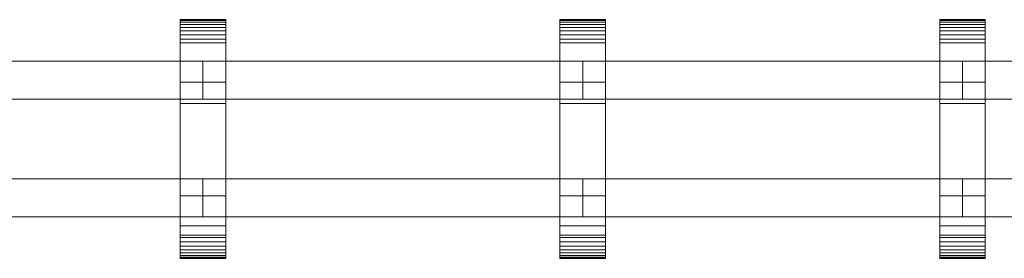
# Model space of a CAD drawing. Units: millimetres. Extents: x 0 to 8314, y -130 to 130.
# Drawn here: x 6314 to 6833, y -63 to 63 of the extents above; entities that cross this region are included whole.
import ezdxf

# ---------------------------------------------------------------- set-up
doc = ezdxf.new("R2010")
doc.units = ezdxf.units.MM
doc.header["$LTSCALE"] = 5.08
doc.layers.add('ﾚｲｵｽ4型009', color=7, linetype='Continuous')

# ---------------------------------------------------------------- blocks, each defined once
blk = doc.blocks.new('U___4型009_dxf')
at = {"color": 250, "linetype": 'Continuous', "lineweight": 15}
for points in [[(6398.55, -63, 1010), (6398.55, 63, 1010), (6422.55, 63, 1010), (6422.55, -63, 1010)], [(6398.55, 63, 1010), (6398.55, 63, 1022.877), (6422.55, 63, 1022.877), (6422.55, 63, 1010)], [(6398.55, 63, 1022.877), (6398.55, 63, 1024.102), (6422.55, 63, 1024.102), (6422.55, 63, 1022.877)], [(6398.55, 63, 1024.102), (6398.55, 62.575, 1026.515), (6422.55, 62.575, 1026.515), (6422.55, 63, 1024.102)], [(6398.55, -62.927, 1024.762), (6398.55, 62.575, 1026.515), (6398.55, 63, 1024.102)], [(6398.55, -63, 1022.877), (6398.55, -62.927, 1024.762), (6398.55, 63, 1024.102)], [(6398.55, -63, 1010), (6398.55, -63, 1022.877), (6398.55, 63, 1010)], [(6398.55, 63, 1010), (6398.55, -63, 1022.877), (6398.55, 63, 1024.102)], [(6398.55, -63, 130), (6422.55, -63, 130), (6422.55, 63, 130), (6398.55, 63, 130)], [(6398.55, 63, 130), (6422.55, 63, 130), (6422.55, 63, 117.123), (6398.55, 63, 117.123)], [(6398.55, 63, 117.123), (6422.55, 63, 117.123), (6422.55, 63, 115.898), (6398.55, 63, 115.898)], [(6398.55, 63, 115.898), (6422.55, 63, 115.898), (6422.55, 62.575, 113.485), (6398.55, 62.575, 113.485)], [(6398.55, -63, 117.123), (6398.55, -63, 130), (6398.55, 63, 130)], [(6398.55, -63, 117.123), (6398.55, 63, 130), (6398.55, 63, 115.898)], [(6398.55, -62.927, 115.238), (6398.55, -63, 117.123), (6398.55, 63, 115.898)], [(6398.55, -62.927, 115.238), (6398.55, 63, 115.898), (6398.55, 62.575, 113.485)], [(6422.55, 30, 130), (6398.55, 30, 130), (6398.55, 63, 130), (6422.55, 63, 130)], [(6398.55, 30, 1010), (6422.55, 30, 1010), (6422.55, 63, 1010), (6398.55, 63, 1010)], [(6422.55, 63, 130), (6398.55, 63, 130), (6398.55, 63, 1010), (6422.55, 63, 1010)], [(6398.55, 63, 130), (6398.55, 30, 130), (6398.55, 30, 1010), (6398.55, 63, 1010)], [(6398.55, 62.575, 1026.515), (6398.55, 61.737, 1028.817), (6422.55, 61.737, 1028.817), (6422.55, 62.575, 1026.515)], [(6398.55, -62.388, 1027.152), (6398.55, 61.737, 1028.817), (6398.55, 62.575, 1026.515)], [(6398.55, -62.927, 1024.762), (6398.55, -62.388, 1027.152), (6398.55, 62.575, 1026.515)], [(6398.55, 62.575, 113.485), (6422.55, 62.575, 113.485), (6422.55, 61.737, 111.183), (6398.55, 61.737, 111.183)], [(6398.55, -62.388, 112.848), (6398.55, -62.927, 115.238), (6398.55, 62.575, 113.485)], [(6398.55, -62.388, 112.848), (6398.55, 62.575, 113.485), (6398.55, 61.737, 111.183)], [(6422.55, 63, 1024.102), (6422.55, 62.575, 1026.515), (6422.55, -62.927, 1024.762)], [(6422.55, 63, 1024.102), (6422.55, -62.927, 1024.762), (6422.55, -63, 1022.877)], [(6422.55, 63, 1010), (6422.55, 63, 1024.102), (6422.55, -63, 1022.877)], [(6422.55, 63, 1010), (6422.55, -63, 1022.877), (6422.55, -63, 1010)], [(6422.55, 63, 130), (6422.55, -63, 130), (6422.55, -63, 117.123)], [(6422.55, 63, 115.898), (6422.55, 63, 130), (6422.55, -63, 117.123)], [(6422.55, 63, 115.898), (6422.55, -63, 117.123), (6422.55, -62.927, 115.238)], [(6422.55, 62.575, 113.485), (6422.55, 63, 115.898), (6422.55, -62.927, 115.238)], [(6422.55, 30, 130), (6422.55, 63, 130), (6422.55, 63, 1010), (6422.55, 30, 1010)], [(6422.55, 62.575, 1026.515), (6422.55, 61.737, 1028.817), (6422.55, -62.388, 1027.152)], [(6422.55, 62.575, 1026.515), (6422.55, -62.388, 1027.152), (6422.55, -62.927, 1024.762)], [(6422.55, 62.575, 113.485), (6422.55, -62.927, 115.238), (6422.55, -62.388, 112.848)], [(6422.55, 61.737, 111.183), (6422.55, 62.575, 113.485), (6422.55, -62.388, 112.848)], [(6598.6, -63, 1010), (6598.6, 63, 1010), (6622.6, 63, 1010), (6622.6, -63, 1010)], [(6598.6, 63, 1010), (6598.6, 63, 1022.877), (6622.6, 63, 1022.877), (6622.6, 63, 1010)], [(6598.6, 63, 1022.877), (6598.6, 63, 1024.102), (6622.6, 63, 1024.102), (6622.6, 63, 1022.877)], [(6598.6, 63, 1024.102), (6598.6, 62.575, 1026.515), (6622.6, 62.575, 1026.515), (6622.6, 63, 1024.102)], [(6598.6, -62.927, 1024.762), (6598.6, 62.575, 1026.515), (6598.6, 63, 1024.102)], [(6598.6, -63, 1022.877), (6598.6, -62.927, 1024.762), (6598.6, 63, 1024.102)], [(6598.6, -63, 1010), (6598.6, -63, 1022.877), (6598.6, 63, 1010)], [(6598.6, 63, 1010), (6598.6, -63, 1022.877), (6598.6, 63, 1024.102)], [(6598.6, -63, 130), (6622.6, -63, 130), (6622.6, 63, 130), (6598.6, 63, 130)], [(6598.6, 63, 130), (6622.6, 63, 130), (6622.6, 63, 117.123), (6598.6, 63, 117.123)], [(6598.6, 63, 117.123), (6622.6, 63, 117.123), (6622.6, 63, 115.898), (6598.6, 63, 115.898)], [(6598.6, 63, 115.898), (6622.6, 63, 115.898), (6622.6, 62.575, 113.485), (6598.6, 62.575, 113.485)], [(6598.6, -63, 117.123), (6598.6, -63, 130), (6598.6, 63, 130)], [(6598.6, -63, 117.123), (6598.6, 63, 130), (6598.6, 63, 115.898)], [(6598.6, -62.927, 115.238), (6598.6, -63, 117.123), (6598.6, 63, 115.898)], [(6598.6, -62.927, 115.238), (6598.6, 63, 115.898), (6598.6, 62.575, 113.485)], [(6622.6, 30, 130), (6598.6, 30, 130), (6598.6, 63, 130), (6622.6, 63, 130)], [(6598.6, 30, 1010), (6622.6, 30, 1010), (6622.6, 63, 1010), (6598.6, 63, 1010)], [(6622.6, 63, 130), (6598.6, 63, 130), (6598.6, 63, 1010), (6622.6, 63, 1010)], [(6598.6, 63, 130), (6598.6, 30, 130), (6598.6, 30, 1010), (6598.6, 63, 1010)], [(6598.6, 62.575, 1026.515), (6598.6, 61.737, 1028.817), (6622.6, 61.737, 1028.817), (6622.6, 62.575, 1026.515)], [(6598.6, -62.388, 1027.152), (6598.6, 61.737, 1028.817), (6598.6, 62.575, 1026.515)], [(6598.6, -62.927, 1024.762), (6598.6, -62.388, 1027.152), (6598.6, 62.575, 1026.515)], [(6598.6, 62.575, 113.485), (6622.6, 62.575, 113.485), (6622.6, 61.737, 111.183), (6598.6, 61.737, 111.183)], [(6598.6, -62.388, 112.848), (6598.6, -62.927, 115.238), (6598.6, 62.575, 113.485)], [(6598.6, -62.388, 112.848), (6598.6, 62.575, 113.485), (6598.6, 61.737, 111.183)], [(6622.6, 63, 1024.102), (6622.6, 62.575, 1026.515), (6622.6, -62.927, 1024.762)], [(6622.6, 63, 1024.102), (6622.6, -62.927, 1024.762), (6622.6, -63, 1022.877)], [(6622.6, 63, 1010), (6622.6, 63, 1024.102), (6622.6, -63, 1022.877)], [(6622.6, 63, 1010), (6622.6, -63, 1022.877), (6622.6, -63, 1010)], [(6622.6, 63, 130), (6622.6, -63, 130), (6622.6, -63, 117.123)], [(6622.6, 63, 115.898), (6622.6, 63, 130), (6622.6, -63, 117.123)], [(6622.6, 63, 115.898), (6622.6, -63, 117.123), (6622.6, -62.927, 115.238)], [(6622.6, 62.575, 113.485), (6622.6, 63, 115.898), (6622.6, -62.927, 115.238)], [(6622.6, 30, 130), (6622.6, 63, 130), (6622.6, 63, 1010), (6622.6, 30, 1010)], [(6622.6, 62.575, 1026.515), (6622.6, 61.737, 1028.817), (6622.6, -62.388, 1027.152)], [(6622.6, 62.575, 1026.515), (6622.6, -62.388, 1027.152), (6622.6, -62.927, 1024.762)], [(6622.6, 62.575, 113.485), (6622.6, -62.927, 115.238), (6622.6, -62.388, 112.848)], [(6622.6, 61.737, 111.183), (6622.6, 62.575, 113.485), (6622.6, -62.388, 112.848)], [(6798.65, -63, 1010), (6798.65, 63, 1010), (6822.65, 63, 1010), (6822.65, -63, 1010)], [(6798.65, 63, 1010), (6798.65, 63, 1022.877), (6822.65, 63, 1022.877), (6822.65, 63, 1010)], [(6798.65, 63, 1022.877), (6798.65, 63, 1024.102), (6822.65, 63, 1024.102), (6822.65, 63, 1022.877)], [(6798.65, 63, 1024.102), (6798.65, 62.575, 1026.515), (6822.65, 62.575, 1026.515), (6822.65, 63, 1024.102)], [(6798.65, -62.927, 1024.762), (6798.65, 62.575, 1026.515), (6798.65, 63, 1024.102)], [(6798.65, -63, 1022.877), (6798.65, -62.927, 1024.762), (6798.65, 63, 1024.102)], [(6798.65, -63, 1010), (6798.65, -63, 1022.877), (6798.65, 63, 1010)], [(6798.65, 63, 1010), (6798.65, -63, 1022.877), (6798.65, 63, 1024.102)], [(6798.65, -63, 130), (6822.65, -63, 130), (6822.65, 63, 130), (6798.65, 63, 130)], [(6798.65, 63, 130), (6822.65, 63, 130), (6822.65, 63, 117.123), (6798.65, 63, 117.123)], [(6798.65, 63, 117.123), (6822.65, 63, 117.123), (6822.65, 63, 115.898), (6798.65, 63, 115.898)], [(6798.65, 63, 115.898), (6822.65, 63, 115.898), (6822.65, 62.575, 113.485), (6798.65, 62.575, 113.485)], [(6798.65, -63, 117.123), (6798.65, -63, 130), (6798.65, 63, 130)], [(6798.65, -63, 117.123), (6798.65, 63, 130), (6798.65, 63, 115.898)], [(6798.65, -62.927, 115.238), (6798.65, -63, 117.123), (6798.65, 63, 115.898)], [(6798.65, -62.927, 115.238), (6798.65, 63, 115.898), (6798.65, 62.575, 113.485)], [(6822.65, 30, 130), (6798.65, 30, 130), (6798.65, 63, 130), (6822.65, 63, 130)], [(6798.65, 30, 1010), (6822.65, 30, 1010), (6822.65, 63, 1010), (6798.65, 63, 1010)], [(6822.65, 63, 130), (6798.65, 63, 130), (6798.65, 63, 1010), (6822.65, 63, 1010)], [(6798.65, 63, 130), (6798.65, 30, 130), (6798.65, 30, 1010), (6798.65, 63, 1010)], [(6798.65, 62.575, 1026.515), (6798.65, 61.737, 1028.817), (6822.65, 61.737, 1028.817), (6822.65, 62.575, 1026.515)], [(6798.65, -62.388, 1027.152), (6798.65, 61.737, 1028.817), (6798.65, 62.575, 1026.515)], [(6798.65, -62.927, 1024.762), (6798.65, -62.388, 1027.152), (6798.65, 62.575, 1026.515)], [(6798.65, 62.575, 113.485), (6822.65, 62.575, 113.485), (6822.65, 61.737, 111.183), (6798.65, 61.737, 111.183)], [(6798.65, -62.388, 112.848), (6798.65, -62.927, 115.238), (6798.65, 62.575, 113.485)], [(6798.65, -62.388, 112.848), (6798.65, 62.575, 113.485), (6798.65, 61.737, 111.183)], [(6822.65, 63, 1024.102), (6822.65, 62.575, 1026.515), (6822.65, -62.927, 1024.762)], [(6822.65, 63, 1024.102), (6822.65, -62.927, 1024.762), (6822.65, -63, 1022.877)], [(6822.65, 63, 1010), (6822.65, 63, 1024.102), (6822.65, -63, 1022.877)], [(6822.65, 63, 1010), (6822.65, -63, 1022.877), (6822.65, -63, 1010)], [(6822.65, 63, 130), (6822.65, -63, 130), (6822.65, -63, 117.123)], [(6822.65, 63, 115.898), (6822.65, 63, 130), (6822.65, -63, 117.123)], [(6822.65, 63, 115.898), (6822.65, -63, 117.123), (6822.65, -62.927, 115.238)], [(6822.65, 62.575, 113.485), (6822.65, 63, 115.898), (6822.65, -62.927, 115.238)], [(6822.65, 30, 130), (6822.65, 63, 130), (6822.65, 63, 1010), (6822.65, 30, 1010)], [(6822.65, 62.575, 1026.515), (6822.65, 61.737, 1028.817), (6822.65, -62.388, 1027.152)], [(6822.65, 62.575, 1026.515), (6822.65, -62.388, 1027.152), (6822.65, -62.927, 1024.762)], [(6822.65, 62.575, 113.485), (6822.65, -62.927, 115.238), (6822.65, -62.388, 112.848)], [(6822.65, 61.737, 111.183), (6822.65, 62.575, 113.485), (6822.65, -62.388, 112.848)], [(6398.55, 61.737, 1028.817), (6398.55, 60.512, 1030.938), (6422.55, 60.512, 1030.938), (6422.55, 61.737, 1028.817)], [(6398.55, -61.442, 1029.411), (6398.55, 60.512, 1030.938), (6398.55, 61.737, 1028.817)], [(6398.55, -62.388, 1027.152), (6398.55, -61.442, 1029.411), (6398.55, 61.737, 1028.817)], [(6398.55, 61.737, 111.183), (6422.55, 61.737, 111.183), (6422.55, 60.512, 109.062), (6398.55, 60.512, 109.062)], [(6398.55, -61.442, 110.589), (6398.55, -62.388, 112.848), (6398.55, 61.737, 111.183)], [(6398.55, -61.442, 110.589), (6398.55, 61.737, 111.183), (6398.55, 60.512, 109.062)], [(6398.55, 60.512, 1030.938), (6398.55, 58.937, 1032.815), (6422.55, 58.937, 1032.815), (6422.55, 60.512, 1030.938)], [(6398.55, -60.118, 1031.473), (6398.55, 58.937, 1032.815), (6398.55, 60.512, 1030.938)], [(6398.55, -61.442, 1029.411), (6398.55, -60.118, 1031.473), (6398.55, 60.512, 1030.938)], [(6398.55, 60.512, 109.062), (6422.55, 60.512, 109.062), (6422.55, 58.937, 107.185), (6398.55, 58.937, 107.185)], [(6398.55, -60.118, 108.527), (6398.55, -61.442, 110.589), (6398.55, 60.512, 109.062)], [(6398.55, -60.118, 108.527), (6398.55, 60.512, 109.062), (6398.55, 58.937, 107.185)], [(6398.55, 58.937, 1032.815), (6398.55, 57.061, 1034.389), (6422.55, 57.061, 1034.389), (6422.55, 58.937, 1032.815)], [(6398.55, -58.457, 1033.273), (6398.55, 57.061, 1034.389), (6398.55, 58.937, 1032.815)], [(6398.55, -60.118, 1031.473), (6398.55, -58.457, 1033.273), (6398.55, 58.937, 1032.815)], [(6398.55, 58.937, 107.185), (6422.55, 58.937, 107.185), (6422.55, 57.061, 105.611), (6398.55, 57.061, 105.611)], [(6398.55, -58.457, 106.727), (6398.55, -60.118, 108.527), (6398.55, 58.937, 107.185)], [(6398.55, -58.457, 106.727), (6398.55, 58.937, 107.185), (6398.55, 57.061, 105.611)], [(6398.55, 57.061, 1034.389), (6398.55, 54.939, 1035.614), (6422.55, 54.939, 1035.614), (6422.55, 57.061, 1034.389)], [(6398.55, -56.508, 1034.757), (6398.55, 54.939, 1035.614), (6398.55, 57.061, 1034.389)], [(6398.55, -58.457, 1033.273), (6398.55, -56.508, 1034.757), (6398.55, 57.061, 1034.389)], [(6398.55, 57.061, 105.611), (6422.55, 57.061, 105.611), (6422.55, 54.939, 104.386), (6398.55, 54.939, 104.386)], [(6398.55, -56.508, 105.243), (6398.55, -58.457, 106.727), (6398.55, 57.061, 105.611)], [(6398.55, -56.508, 105.243), (6398.55, 57.061, 105.611), (6398.55, 54.939, 104.386)], [(6422.55, 61.737, 1028.817), (6422.55, 60.512, 1030.938), (6422.55, -61.442, 1029.411)], [(6422.55, 61.737, 1028.817), (6422.55, -61.442, 1029.411), (6422.55, -62.388, 1027.152)], [(6422.55, 61.737, 111.183), (6422.55, -62.388, 112.848), (6422.55, -61.442, 110.589)], [(6422.55, 60.512, 109.062), (6422.55, 61.737, 111.183), (6422.55, -61.442, 110.589)], [(6422.55, 60.512, 1030.938), (6422.55, 58.937, 1032.815), (6422.55, -60.118, 1031.473)], [(6422.55, 60.512, 1030.938), (6422.55, -60.118, 1031.473), (6422.55, -61.442, 1029.411)], [(6422.55, 60.512, 109.062), (6422.55, -61.442, 110.589), (6422.55, -60.118, 108.527)], [(6422.55, 58.937, 107.185), (6422.55, 60.512, 109.062), (6422.55, -60.118, 108.527)], [(6422.55, 58.937, 1032.815), (6422.55, 57.061, 1034.389), (6422.55, -58.457, 1033.273)], [(6422.55, 58.937, 1032.815), (6422.55, -58.457, 1033.273), (6422.55, -60.118, 1031.473)], [(6422.55, 58.937, 107.185), (6422.55, -60.118, 108.527), (6422.55, -58.457, 106.727)], [(6422.55, 57.061, 105.611), (6422.55, 58.937, 107.185), (6422.55, -58.457, 106.727)], [(6422.55, 57.061, 1034.389), (6422.55, 54.939, 1035.614), (6422.55, -56.508, 1034.757)], [(6422.55, 57.061, 1034.389), (6422.55, -56.508, 1034.757), (6422.55, -58.457, 1033.273)], [(6422.55, 57.061, 105.611), (6422.55, -58.457, 106.727), (6422.55, -56.508, 105.243)], [(6422.55, 54.939, 104.386), (6422.55, 57.061, 105.611), (6422.55, -56.508, 105.243)], [(6598.6, 61.737, 1028.817), (6598.6, 60.512, 1030.938), (6622.6, 60.512, 1030.938), (6622.6, 61.737, 1028.817)], [(6598.6, -61.442, 1029.411), (6598.6, 60.512, 1030.938), (6598.6, 61.737, 1028.817)], [(6598.6, -62.388, 1027.152), (6598.6, -61.442, 1029.411), (6598.6, 61.737, 1028.817)], [(6598.6, 61.737, 111.183), (6622.6, 61.737, 111.183), (6622.6, 60.512, 109.062), (6598.6, 60.512, 109.062)], [(6598.6, -61.442, 110.589), (6598.6, -62.388, 112.848), (6598.6, 61.737, 111.183)], [(6598.6, -61.442, 110.589), (6598.6, 61.737, 111.183), (6598.6, 60.512, 109.062)], [(6598.6, 60.512, 1030.938), (6598.6, 58.937, 1032.815), (6622.6, 58.937, 1032.815), (6622.6, 60.512, 1030.938)], [(6598.6, -60.118, 1031.473), (6598.6, 58.937, 1032.815), (6598.6, 60.512, 1030.938)], [(6598.6, -61.442, 1029.411), (6598.6, -60.118, 1031.473), (6598.6, 60.512, 1030.938)], [(6598.6, 60.512, 109.062), (6622.6, 60.512, 109.062), (6622.6, 58.937, 107.185), (6598.6, 58.937, 107.185)], [(6598.6, -60.118, 108.527), (6598.6, -61.442, 110.589), (6598.6, 60.512, 109.062)], [(6598.6, -60.118, 108.527), (6598.6, 60.512, 109.062), (6598.6, 58.937, 107.185)], [(6598.6, 58.937, 1032.815), (6598.6, 57.061, 1034.389), (6622.6, 57.061, 1034.389), (6622.6, 58.937, 1032.815)], [(6598.6, -58.457, 1033.273), (6598.6, 57.061, 1034.389), (6598.6, 58.937, 1032.815)], [(6598.6, -60.118, 1031.473), (6598.6, -58.457, 1033.273), (6598.6, 58.937, 1032.815)], [(6598.6, 58.937, 107.185), (6622.6, 58.937, 107.185), (6622.6, 57.061, 105.611), (6598.6, 57.061, 105.611)], [(6598.6, -58.457, 106.727), (6598.6, -60.118, 108.527), (6598.6, 58.937, 107.185)], [(6598.6, -58.457, 106.727), (6598.6, 58.937, 107.185), (6598.6, 57.061, 105.611)], [(6598.6, 57.061, 1034.389), (6598.6, 54.939, 1035.614), (6622.6, 54.939, 1035.614), (6622.6, 57.061, 1034.389)], [(6598.6, -56.508, 1034.757), (6598.6, 54.939, 1035.614), (6598.6, 57.061, 1034.389)], [(6598.6, -58.457, 1033.273), (6598.6, -56.508, 1034.757), (6598.6, 57.061, 1034.389)], [(6598.6, 57.061, 105.611), (6622.6, 57.061, 105.611), (6622.6, 54.939, 104.386), (6598.6, 54.939, 104.386)], [(6598.6, -56.508, 105.243), (6598.6, -58.457, 106.727), (6598.6, 57.061, 105.611)], [(6598.6, -56.508, 105.243), (6598.6, 57.061, 105.611), (6598.6, 54.939, 104.386)], [(6622.6, 61.737, 1028.817), (6622.6, 60.512, 1030.938), (6622.6, -61.442, 1029.411)], [(6622.6, 61.737, 1028.817), (6622.6, -61.442, 1029.411), (6622.6, -62.388, 1027.152)], [(6622.6, 61.737, 111.183), (6622.6, -62.388, 112.848), (6622.6, -61.442, 110.589)], [(6622.6, 60.512, 109.062), (6622.6, 61.737, 111.183), (6622.6, -61.442, 110.589)], [(6622.6, 60.512, 1030.938), (6622.6, 58.937, 1032.815), (6622.6, -60.118, 1031.473)], [(6622.6, 60.512, 1030.938), (6622.6, -60.118, 1031.473), (6622.6, -61.442, 1029.411)], [(6622.6, 60.512, 109.062), (6622.6, -61.442, 110.589), (6622.6, -60.118, 108.527)], [(6622.6, 58.937, 107.185), (6622.6, 60.512, 109.062), (6622.6, -60.118, 108.527)], [(6622.6, 58.937, 1032.815), (6622.6, 57.061, 1034.389), (6622.6, -58.457, 1033.273)], [(6622.6, 58.937, 1032.815), (6622.6, -58.457, 1033.273), (6622.6, -60.118, 1031.473)], [(6622.6, 58.937, 107.185), (6622.6, -60.118, 108.527), (6622.6, -58.457, 106.727)], [(6622.6, 57.061, 105.611), (6622.6, 58.937, 107.185), (6622.6, -58.457, 106.727)], [(6622.6, 57.061, 1034.389), (6622.6, 54.939, 1035.614), (6622.6, -56.508, 1034.757)], [(6622.6, 57.061, 1034.389), (6622.6, -56.508, 1034.757), (6622.6, -58.457, 1033.273)], [(6622.6, 57.061, 105.611), (6622.6, -58.457, 106.727), (6622.6, -56.508, 105.243)], [(6622.6, 54.939, 104.386), (6622.6, 57.061, 105.611), (6622.6, -56.508, 105.243)], [(6798.65, 61.737, 1028.817), (6798.65, 60.512, 1030.938), (6822.65, 60.512, 1030.938), (6822.65, 61.737, 1028.817)], [(6798.65, -61.442, 1029.411), (6798.65, 60.512, 1030.938), (6798.65, 61.737, 1028.817)], [(6798.65, -62.388, 1027.152), (6798.65, -61.442, 1029.411), (6798.65, 61.737, 1028.817)], [(6798.65, 61.737, 111.183), (6822.65, 61.737, 111.183), (6822.65, 60.512, 109.062), (6798.65, 60.512, 109.062)], [(6798.65, -61.442, 110.589), (6798.65, -62.388, 112.848), (6798.65, 61.737, 111.183)], [(6798.65, -61.442, 110.589), (6798.65, 61.737, 111.183), (6798.65, 60.512, 109.062)], [(6798.65, 60.512, 1030.938), (6798.65, 58.937, 1032.815), (6822.65, 58.937, 1032.815), (6822.65, 60.512, 1030.938)], [(6798.65, -60.118, 1031.473), (6798.65, 58.937, 1032.815), (6798.65, 60.512, 1030.938)], [(6798.65, -61.442, 1029.411), (6798.65, -60.118, 1031.473), (6798.65, 60.512, 1030.938)], [(6798.65, 60.512, 109.062), (6822.65, 60.512, 109.062), (6822.65, 58.937, 107.185), (6798.65, 58.937, 107.185)], [(6798.65, -60.118, 108.527), (6798.65, -61.442, 110.589), (6798.65, 60.512, 109.062)], [(6798.65, -60.118, 108.527), (6798.65, 60.512, 109.062), (6798.65, 58.937, 107.185)], [(6798.65, 58.937, 1032.815), (6798.65, 57.061, 1034.389), (6822.65, 57.061, 1034.389), (6822.65, 58.937, 1032.815)], [(6798.65, -58.457, 1033.273), (6798.65, 57.061, 1034.389), (6798.65, 58.937, 1032.815)], [(6798.65, -60.118, 1031.473), (6798.65, -58.457, 1033.273), (6798.65, 58.937, 1032.815)], [(6798.65, 58.937, 107.185), (6822.65, 58.937, 107.185), (6822.65, 57.061, 105.611), (6798.65, 57.061, 105.611)], [(6798.65, -58.457, 106.727), (6798.65, -60.118, 108.527), (6798.65, 58.937, 107.185)], [(6798.65, -58.457, 106.727), (6798.65, 58.937, 107.185), (6798.65, 57.061, 105.611)], [(6798.65, 57.061, 1034.389), (6798.65, 54.939, 1035.614), (6822.65, 54.939, 1035.614), (6822.65, 57.061, 1034.389)], [(6798.65, -56.508, 1034.757), (6798.65, 54.939, 1035.614), (6798.65, 57.061, 1034.389)], [(6798.65, -58.457, 1033.273), (6798.65, -56.508, 1034.757), (6798.65, 57.061, 1034.389)], [(6798.65, 57.061, 105.611), (6822.65, 57.061, 105.611), (6822.65, 54.939, 104.386), (6798.65, 54.939, 104.386)], [(6798.65, -56.508, 105.243), (6798.65, -58.457, 106.727), (6798.65, 57.061, 105.611)], [(6798.65, -56.508, 105.243), (6798.65, 57.061, 105.611), (6798.65, 54.939, 104.386)], [(6822.65, 61.737, 1028.817), (6822.65, 60.512, 1030.938), (6822.65, -61.442, 1029.411)], [(6822.65, 61.737, 1028.817), (6822.65, -61.442, 1029.411), (6822.65, -62.388, 1027.152)], [(6822.65, 61.737, 111.183), (6822.65, -62.388, 112.848), (6822.65, -61.442, 110.589)], [(6822.65, 60.512, 109.062), (6822.65, 61.737, 111.183), (6822.65, -61.442, 110.589)], [(6822.65, 60.512, 1030.938), (6822.65, 58.937, 1032.815), (6822.65, -60.118, 1031.473)], [(6822.65, 60.512, 1030.938), (6822.65, -60.118, 1031.473), (6822.65, -61.442, 1029.411)], [(6822.65, 60.512, 109.062), (6822.65, -61.442, 110.589), (6822.65, -60.118, 108.527)], [(6822.65, 58.937, 107.185), (6822.65, 60.512, 109.062), (6822.65, -60.118, 108.527)], [(6822.65, 58.937, 1032.815), (6822.65, 57.061, 1034.389), (6822.65, -58.457, 1033.273)], [(6822.65, 58.937, 1032.815), (6822.65, -58.457, 1033.273), (6822.65, -60.118, 1031.473)], [(6822.65, 58.937, 107.185), (6822.65, -60.118, 108.527), (6822.65, -58.457, 106.727)], [(6822.65, 57.061, 105.611), (6822.65, 58.937, 107.185), (6822.65, -58.457, 106.727)], [(6822.65, 57.061, 1034.389), (6822.65, 54.939, 1035.614), (6822.65, -56.508, 1034.757)], [(6822.65, 57.061, 1034.389), (6822.65, -56.508, 1034.757), (6822.65, -58.457, 1033.273)], [(6822.65, 57.061, 105.611), (6822.65, -58.457, 106.727), (6822.65, -56.508, 105.243)], [(6822.65, 54.939, 104.386), (6822.65, 57.061, 105.611), (6822.65, -56.508, 105.243)], [(6398.55, 54.939, 1035.614), (6398.55, 52.637, 1036.452), (6422.55, 52.637, 1036.452), (6422.55, 54.939, 1035.614)], [(6398.55, -54.331, 1035.88), (6398.55, 52.637, 1036.452), (6398.55, 54.939, 1035.614)], [(6398.55, -56.508, 1034.757), (6398.55, -54.331, 1035.88), (6398.55, 54.939, 1035.614)], [(6398.55, 54.939, 104.386), (6422.55, 54.939, 104.386), (6422.55, 52.637, 103.548), (6398.55, 52.637, 103.548)], [(6398.55, -54.331, 104.12), (6398.55, -56.508, 105.243), (6398.55, 54.939, 104.386)], [(6398.55, -54.331, 104.12), (6398.55, 54.939, 104.386), (6398.55, 52.637, 103.548)], [(6398.55, 52.637, 1036.452), (6398.55, 50.777, 1036.764), (6422.55, 50.777, 1036.764), (6422.55, 52.637, 1036.452)], [(6398.55, -51.992, 1036.609), (6398.55, 50.777, 1036.764), (6398.55, 52.637, 1036.452)], [(6398.55, -54.331, 1035.88), (6398.55, -51.992, 1036.609), (6398.55, 52.637, 1036.452)], [(6398.55, 52.637, 103.548), (6422.55, 52.637, 103.548), (6422.55, 50.777, 103.236), (6398.55, 50.777, 103.236)], [(6398.55, -51.992, 103.391), (6398.55, -54.331, 104.12), (6398.55, 52.637, 103.548)], [(6398.55, -50.777, 103.236), (6398.55, -51.992, 103.391), (6398.55, 52.637, 103.548)], [(6398.55, -50.777, 103.236), (6398.55, 52.637, 103.548), (6398.55, 50.777, 103.236)], [(6422.55, 54.939, 1035.614), (6422.55, 52.637, 1036.452), (6422.55, -54.331, 1035.88)], [(6422.55, 54.939, 1035.614), (6422.55, -54.331, 1035.88), (6422.55, -56.508, 1034.757)], [(6422.55, 54.939, 104.386), (6422.55, -56.508, 105.243), (6422.55, -54.331, 104.12)], [(6422.55, 52.637, 103.548), (6422.55, 54.939, 104.386), (6422.55, -54.331, 104.12)], [(6422.55, 52.637, 1036.452), (6422.55, 50.777, 1036.764), (6422.55, -51.992, 1036.609)], [(6422.55, 52.637, 1036.452), (6422.55, -51.992, 1036.609), (6422.55, -54.331, 1035.88)], [(6422.55, 52.637, 103.548), (6422.55, -54.331, 104.12), (6422.55, -51.992, 103.391)], [(6422.55, 50.777, 103.236), (6422.55, 52.637, 103.548), (6422.55, -51.992, 103.391)], [(6598.6, 54.939, 1035.614), (6598.6, 52.637, 1036.452), (6622.6, 52.637, 1036.452), (6622.6, 54.939, 1035.614)], [(6598.6, -54.331, 1035.88), (6598.6, 52.637, 1036.452), (6598.6, 54.939, 1035.614)], [(6598.6, -56.508, 1034.757), (6598.6, -54.331, 1035.88), (6598.6, 54.939, 1035.614)], [(6598.6, 54.939, 104.386), (6622.6, 54.939, 104.386), (6622.6, 52.637, 103.548), (6598.6, 52.637, 103.548)], [(6598.6, -54.331, 104.12), (6598.6, -56.508, 105.243), (6598.6, 54.939, 104.386)], [(6598.6, -54.331, 104.12), (6598.6, 54.939, 104.386), (6598.6, 52.637, 103.548)], [(6598.6, 52.637, 1036.452), (6598.6, 50.777, 1036.764), (6622.6, 50.777, 1036.764), (6622.6, 52.637, 1036.452)], [(6598.6, -51.992, 1036.609), (6598.6, 50.777, 1036.764), (6598.6, 52.637, 1036.452)], [(6598.6, -54.331, 1035.88), (6598.6, -51.992, 1036.609), (6598.6, 52.637, 1036.452)], [(6598.6, 52.637, 103.548), (6622.6, 52.637, 103.548), (6622.6, 50.777, 103.236), (6598.6, 50.777, 103.236)], [(6598.6, -51.992, 103.391), (6598.6, -54.331, 104.12), (6598.6, 52.637, 103.548)], [(6598.6, -50.777, 103.236), (6598.6, -51.992, 103.391), (6598.6, 52.637, 103.548)], [(6598.6, -50.777, 103.236), (6598.6, 52.637, 103.548), (6598.6, 50.777, 103.236)], [(6622.6, 54.939, 1035.614), (6622.6, 52.637, 1036.452), (6622.6, -54.331, 1035.88)], [(6622.6, 54.939, 1035.614), (6622.6, -54.331, 1035.88), (6622.6, -56.508, 1034.757)], [(6622.6, 54.939, 104.386), (6622.6, -56.508, 105.243), (6622.6, -54.331, 104.12)], [(6622.6, 52.637, 103.548), (6622.6, 54.939, 104.386), (6622.6, -54.331, 104.12)], [(6622.6, 52.637, 1036.452), (6622.6, 50.777, 1036.764), (6622.6, -51.992, 1036.609)], [(6622.6, 52.637, 1036.452), (6622.6, -51.992, 1036.609), (6622.6, -54.331, 1035.88)], [(6622.6, 52.637, 103.548), (6622.6, -54.331, 104.12), (6622.6, -51.992, 103.391)], [(6622.6, 50.777, 103.236), (6622.6, 52.637, 103.548), (6622.6, -51.992, 103.391)], [(6798.65, 54.939, 1035.614), (6798.65, 52.637, 1036.452), (6822.65, 52.637, 1036.452), (6822.65, 54.939, 1035.614)], [(6798.65, -54.331, 1035.88), (6798.65, 52.637, 1036.452), (6798.65, 54.939, 1035.614)], [(6798.65, -56.508, 1034.757), (6798.65, -54.331, 1035.88), (6798.65, 54.939, 1035.614)], [(6798.65, 54.939, 104.386), (6822.65, 54.939, 104.386), (6822.65, 52.637, 103.548), (6798.65, 52.637, 103.548)], [(6798.65, -54.331, 104.12), (6798.65, -56.508, 105.243), (6798.65, 54.939, 104.386)], [(6798.65, -54.331, 104.12), (6798.65, 54.939, 104.386), (6798.65, 52.637, 103.548)], [(6798.65, 52.637, 1036.452), (6798.65, 50.777, 1036.764), (6822.65, 50.777, 1036.764), (6822.65, 52.637, 1036.452)], [(6798.65, -51.992, 1036.609), (6798.65, 50.777, 1036.764), (6798.65, 52.637, 1036.452)], [(6798.65, -54.331, 1035.88), (6798.65, -51.992, 1036.609), (6798.65, 52.637, 1036.452)], [(6798.65, 52.637, 103.548), (6822.65, 52.637, 103.548), (6822.65, 50.777, 103.236), (6798.65, 50.777, 103.236)], [(6798.65, -51.992, 103.391), (6798.65, -54.331, 104.12), (6798.65, 52.637, 103.548)], [(6798.65, -50.777, 103.236), (6798.65, -51.992, 103.391), (6798.65, 52.637, 103.548)], [(6798.65, -50.777, 103.236), (6798.65, 52.637, 103.548), (6798.65, 50.777, 103.236)], [(6822.65, 54.939, 1035.614), (6822.65, 52.637, 1036.452), (6822.65, -54.331, 1035.88)], [(6822.65, 54.939, 1035.614), (6822.65, -54.331, 1035.88), (6822.65, -56.508, 1034.757)], [(6822.65, 54.939, 104.386), (6822.65, -56.508, 105.243), (6822.65, -54.331, 104.12)], [(6822.65, 52.637, 103.548), (6822.65, 54.939, 104.386), (6822.65, -54.331, 104.12)], [(6822.65, 52.637, 1036.452), (6822.65, 50.777, 1036.764), (6822.65, -51.992, 1036.609)], [(6822.65, 52.637, 1036.452), (6822.65, -51.992, 1036.609), (6822.65, -54.331, 1035.88)], [(6822.65, 52.637, 103.548), (6822.65, -54.331, 104.12), (6822.65, -51.992, 103.391)], [(6822.65, 50.777, 103.236), (6822.65, 52.637, 103.548), (6822.65, -51.992, 103.391)], [(6398.55, 50.777, 1036.764), (6398.55, 18.747, 1040.863), (6422.55, 18.747, 1040.863), (6422.55, 50.777, 1036.764)], [(6398.55, -50.777, 1036.764), (6398.55, 18.747, 1040.863), (6398.55, 50.777, 1036.764)], [(6398.55, -51.992, 1036.609), (6398.55, -50.777, 1036.764), (6398.55, 50.777, 1036.764)], [(6398.55, 50.777, 103.236), (6422.55, 50.777, 103.236), (6422.55, 18.747, 99.137), (6398.55, 18.747, 99.137)], [(6398.55, -45.799, 101.321), (6398.55, -50.777, 103.236), (6398.55, 50.777, 103.236)], [(6398.55, 18.747, 99.137), (6398.55, -45.799, 101.321), (6398.55, 50.777, 103.236)], [(6422.55, 50.777, 1036.764), (6422.55, 18.747, 1040.863), (6422.55, -45.799, 1038.679)], [(6422.55, 50.777, 1036.764), (6422.55, -45.799, 1038.679), (6422.55, -50.777, 1036.764)], [(6422.55, 50.777, 1036.764), (6422.55, -50.777, 1036.764), (6422.55, -51.992, 1036.609)], [(6422.55, 50.777, 103.236), (6422.55, -51.992, 103.391), (6422.55, -50.777, 103.236)], [(6422.55, 50.777, 103.236), (6422.55, -50.777, 103.236), (6422.55, -45.799, 101.321)], [(6422.55, 18.747, 99.137), (6422.55, 50.777, 103.236), (6422.55, -45.799, 101.321)], [(6598.6, 50.777, 1036.764), (6598.6, 18.747, 1040.863), (6622.6, 18.747, 1040.863), (6622.6, 50.777, 1036.764)], [(6598.6, -50.777, 1036.764), (6598.6, 18.747, 1040.863), (6598.6, 50.777, 1036.764)], [(6598.6, -51.992, 1036.609), (6598.6, -50.777, 1036.764), (6598.6, 50.777, 1036.764)], [(6598.6, 50.777, 103.236), (6622.6, 50.777, 103.236), (6622.6, 18.747, 99.137), (6598.6, 18.747, 99.137)], [(6598.6, -45.799, 101.321), (6598.6, -50.777, 103.236), (6598.6, 50.777, 103.236)], [(6598.6, 18.747, 99.137), (6598.6, -45.799, 101.321), (6598.6, 50.777, 103.236)], [(6622.6, 50.777, 1036.764), (6622.6, 18.747, 1040.863), (6622.6, -45.799, 1038.679)], [(6622.6, 50.777, 1036.764), (6622.6, -45.799, 1038.679), (6622.6, -50.777, 1036.764)], [(6622.6, 50.777, 1036.764), (6622.6, -50.777, 1036.764), (6622.6, -51.992, 1036.609)], [(6622.6, 50.777, 103.236), (6622.6, -51.992, 103.391), (6622.6, -50.777, 103.236)], [(6622.6, 50.777, 103.236), (6622.6, -50.777, 103.236), (6622.6, -45.799, 101.321)], [(6622.6, 18.747, 99.137), (6622.6, 50.777, 103.236), (6622.6, -45.799, 101.321)], [(6798.65, 50.777, 1036.764), (6798.65, 18.747, 1040.863), (6822.65, 18.747, 1040.863), (6822.65, 50.777, 1036.764)], [(6798.65, -50.777, 1036.764), (6798.65, 18.747, 1040.863), (6798.65, 50.777, 1036.764)], [(6798.65, -51.992, 1036.609), (6798.65, -50.777, 1036.764), (6798.65, 50.777, 1036.764)], [(6798.65, 50.777, 103.236), (6822.65, 50.777, 103.236), (6822.65, 18.747, 99.137), (6798.65, 18.747, 99.137)], [(6798.65, -45.799, 101.321), (6798.65, -50.777, 103.236), (6798.65, 50.777, 103.236)], [(6798.65, 18.747, 99.137), (6798.65, -45.799, 101.321), (6798.65, 50.777, 103.236)], [(6822.65, 50.777, 1036.764), (6822.65, 18.747, 1040.863), (6822.65, -45.799, 1038.679)], [(6822.65, 50.777, 1036.764), (6822.65, -45.799, 1038.679), (6822.65, -50.777, 1036.764)], [(6822.65, 50.777, 1036.764), (6822.65, -50.777, 1036.764), (6822.65, -51.992, 1036.609)], [(6822.65, 50.777, 103.236), (6822.65, -51.992, 103.391), (6822.65, -50.777, 103.236)], [(6822.65, 50.777, 103.236), (6822.65, -50.777, 103.236), (6822.65, -45.799, 101.321)], [(6822.65, 18.747, 99.137), (6822.65, 50.777, 103.236), (6822.65, -45.799, 101.321)], [(6410.55, 41, 597), (6210.5, 41, 204), (6210.5, 21, 204), (6410.55, 21, 597)], [(6210.5, 41, 160), (6410.55, 41, 553), (6410.55, 21, 553), (6210.5, 21, 160)], [(6410.55, 41, 553), (6210.5, 41, 160), (6210.5, 41, 204), (6410.55, 41, 597)], [(6410.55, 41, 989), (6210.5, 41, 596), (6210.5, 21, 596), (6410.55, 21, 989)], [(6210.5, 41, 552), (6410.55, 41, 945), (6410.55, 21, 945), (6210.5, 21, 552)], [(6410.55, 41, 945), (6210.5, 41, 552), (6210.5, 41, 596), (6410.55, 41, 989)], [(6410.55, 41, 553), (6410.55, 41, 597), (6410.55, 21, 597), (6410.55, 21, 553)], [(6410.55, 41, 945), (6410.55, 41, 989), (6410.55, 21, 989), (6410.55, 21, 945)], [(6610.6, 41, 597), (6410.55, 41, 204), (6410.55, 21, 204), (6610.6, 21, 597)], [(6410.55, 41, 204), (6410.55, 41, 160), (6410.55, 21, 160), (6410.55, 21, 204)], [(6410.55, 41, 160), (6610.6, 41, 553), (6610.6, 21, 553), (6410.55, 21, 160)], [(6610.6, 41, 553), (6410.55, 41, 160), (6410.55, 41, 204), (6610.6, 41, 597)], [(6610.6, 41, 989), (6410.55, 41, 596), (6410.55, 21, 596), (6610.6, 21, 989)], [(6410.55, 41, 596), (6410.55, 41, 552), (6410.55, 21, 552), (6410.55, 21, 596)], [(6410.55, 41, 552), (6610.6, 41, 945), (6610.6, 21, 945), (6410.55, 21, 552)], [(6610.6, 41, 945), (6410.55, 41, 552), (6410.55, 41, 596), (6610.6, 41, 989)], [(6610.6, 41, 553), (6610.6, 41, 597), (6610.6, 21, 597), (6610.6, 21, 553)], [(6610.6, 41, 945), (6610.6, 41, 989), (6610.6, 21, 989), (6610.6, 21, 945)], [(6810.65, 41, 597), (6610.6, 41, 204), (6610.6, 21, 204), (6810.65, 21, 597)], [(6610.6, 41, 204), (6610.6, 41, 160), (6610.6, 21, 160), (6610.6, 21, 204)], [(6610.6, 41, 160), (6810.65, 41, 553), (6810.65, 21, 553), (6610.6, 21, 160)], [(6810.65, 41, 553), (6610.6, 41, 160), (6610.6, 41, 204), (6810.65, 41, 597)], [(6810.65, 41, 989), (6610.6, 41, 596), (6610.6, 21, 596), (6810.65, 21, 989)], [(6610.6, 41, 596), (6610.6, 41, 552), (6610.6, 21, 552), (6610.6, 21, 596)], [(6610.6, 41, 552), (6810.65, 41, 945), (6810.65, 21, 945), (6610.6, 21, 552)], [(6810.65, 41, 945), (6610.6, 41, 552), (6610.6, 41, 596), (6810.65, 41, 989)], [(6810.65, 41, 553), (6810.65, 41, 597), (6810.65, 21, 597), (6810.65, 21, 553)], [(6810.65, 41, 945), (6810.65, 41, 989), (6810.65, 21, 989), (6810.65, 21, 945)], [(7010.7, 41, 597), (6810.65, 41, 204), (6810.65, 21, 204), (7010.7, 21, 597)], [(6810.65, 41, 204), (6810.65, 41, 160), (6810.65, 21, 160), (6810.65, 21, 204)], [(6810.65, 41, 160), (7010.7, 41, 553), (7010.7, 21, 553), (6810.65, 21, 160)], [(7010.7, 41, 553), (6810.65, 41, 160), (6810.65, 41, 204), (7010.7, 41, 597)], [(7010.7, 41, 989), (6810.65, 41, 596), (6810.65, 21, 596), (7010.7, 21, 989)], [(6810.65, 41, 596), (6810.65, 41, 552), (6810.65, 21, 552), (6810.65, 21, 596)], [(6810.65, 41, 552), (7010.7, 41, 945), (7010.7, 21, 945), (6810.65, 21, 552)], [(7010.7, 41, 945), (6810.65, 41, 552), (6810.65, 41, 596), (7010.7, 41, 989)], [(6398.55, 30, 130), (6422.55, 30, 130), (6422.55, 30, 1010), (6398.55, 30, 1010)], [(6598.6, 30, 130), (6622.6, 30, 130), (6622.6, 30, 1010), (6598.6, 30, 1010)], [(6798.65, 30, 130), (6822.65, 30, 130), (6822.65, 30, 1010), (6798.65, 30, 1010)], [(6410.55, 21, 553), (6410.55, 21, 597), (6210.5, 21, 204), (6210.5, 21, 160)], [(6410.55, 21, 945), (6410.55, 21, 989), (6210.5, 21, 596), (6210.5, 21, 552)], [(6610.6, 21, 553), (6610.6, 21, 597), (6410.55, 21, 204), (6410.55, 21, 160)], [(6610.6, 21, 945), (6610.6, 21, 989), (6410.55, 21, 596), (6410.55, 21, 552)], [(6810.65, 21, 553), (6810.65, 21, 597), (6610.6, 21, 204), (6610.6, 21, 160)], [(6810.65, 21, 945), (6810.65, 21, 989), (6610.6, 21, 596), (6610.6, 21, 552)], [(7010.7, 21, 553), (7010.7, 21, 597), (6810.65, 21, 204), (6810.65, 21, 160)], [(7010.7, 21, 945), (7010.7, 21, 989), (6810.65, 21, 596), (6810.65, 21, 552)], [(6398.55, 18.747, 1040.863), (6398.55, -45.799, 1038.679), (6422.55, -45.799, 1038.679), (6422.55, 18.747, 1040.863)], [(6398.55, -50.777, 1036.764), (6398.55, -45.799, 1038.679), (6398.55, 18.747, 1040.863)], [(6398.55, 18.747, 99.137), (6422.55, 18.747, 99.137), (6422.55, -45.799, 101.321), (6398.55, -45.799, 101.321)], [(6598.6, 18.747, 1040.863), (6598.6, -45.799, 1038.679), (6622.6, -45.799, 1038.679), (6622.6, 18.747, 1040.863)], [(6598.6, -50.777, 1036.764), (6598.6, -45.799, 1038.679), (6598.6, 18.747, 1040.863)], [(6598.6, 18.747, 99.137), (6622.6, 18.747, 99.137), (6622.6, -45.799, 101.321), (6598.6, -45.799, 101.321)], [(6798.65, 18.747, 1040.863), (6798.65, -45.799, 1038.679), (6822.65, -45.799, 1038.679), (6822.65, 18.747, 1040.863)], [(6798.65, -50.777, 1036.764), (6798.65, -45.799, 1038.679), (6798.65, 18.747, 1040.863)], [(6798.65, 18.747, 99.137), (6822.65, 18.747, 99.137), (6822.65, -45.799, 101.321), (6798.65, -45.799, 101.321)], [(6410.55, -21, 204), (6210.5, -21, 597), (6210.5, -41, 597), (6410.55, -41, 204)], [(6210.5, -21, 553), (6410.55, -21, 160), (6410.55, -41, 160), (6210.5, -41, 553)], [(6410.55, -21, 160), (6210.5, -21, 553), (6210.5, -21, 597), (6410.55, -21, 204)], [(6410.55, -21, 596), (6210.5, -21, 989), (6210.5, -41, 989), (6410.55, -41, 596)], [(6210.5, -21, 945), (6410.55, -21, 552), (6410.55, -41, 552), (6210.5, -41, 945)], [(6410.55, -21, 552), (6210.5, -21, 945), (6210.5, -21, 989), (6410.55, -21, 596)], [(6410.55, -21, 160), (6410.55, -21, 204), (6410.55, -41, 204), (6410.55, -41, 160)], [(6410.55, -21, 552), (6410.55, -21, 596), (6410.55, -41, 596), (6410.55, -41, 552)], [(6610.6, -21, 204), (6410.55, -21, 597), (6410.55, -41, 597), (6610.6, -41, 204)], [(6410.55, -21, 597), (6410.55, -21, 553), (6410.55, -41, 553), (6410.55, -41, 597)], [(6410.55, -21, 553), (6610.6, -21, 160), (6610.6, -41, 160), (6410.55, -41, 553)], [(6610.6, -21, 160), (6410.55, -21, 553), (6410.55, -21, 597), (6610.6, -21, 204)], [(6610.6, -21, 596), (6410.55, -21, 989), (6410.55, -41, 989), (6610.6, -41, 596)], [(6410.55, -21, 989), (6410.55, -21, 945), (6410.55, -41, 945), (6410.55, -41, 989)], [(6410.55, -21, 945), (6610.6, -21, 552), (6610.6, -41, 552), (6410.55, -41, 945)], [(6610.6, -21, 552), (6410.55, -21, 945), (6410.55, -21, 989), (6610.6, -21, 596)], [(6610.6, -21, 160), (6610.6, -21, 204), (6610.6, -41, 204), (6610.6, -41, 160)], [(6610.6, -21, 552), (6610.6, -21, 596), (6610.6, -41, 596), (6610.6, -41, 552)], [(6810.65, -21, 204), (6610.6, -21, 597), (6610.6, -41, 597), (6810.65, -41, 204)], [(6610.6, -21, 597), (6610.6, -21, 553), (6610.6, -41, 553), (6610.6, -41, 597)], [(6610.6, -21, 553), (6810.65, -21, 160), (6810.65, -41, 160), (6610.6, -41, 553)], [(6810.65, -21, 160), (6610.6, -21, 553), (6610.6, -21, 597), (6810.65, -21, 204)], [(6810.65, -21, 596), (6610.6, -21, 989), (6610.6, -41, 989), (6810.65, -41, 596)], [(6610.6, -21, 989), (6610.6, -21, 945), (6610.6, -41, 945), (6610.6, -41, 989)], [(6610.6, -21, 945), (6810.65, -21, 552), (6810.65, -41, 552), (6610.6, -41, 945)], [(6810.65, -21, 552), (6610.6, -21, 945), (6610.6, -21, 989), (6810.65, -21, 596)], [(6810.65, -21, 160), (6810.65, -21, 204), (6810.65, -41, 204), (6810.65, -41, 160)], [(6810.65, -21, 552), (6810.65, -21, 596), (6810.65, -41, 596), (6810.65, -41, 552)], [(7010.7, -21, 204), (6810.65, -21, 597), (6810.65, -41, 597), (7010.7, -41, 204)], [(6810.65, -21, 597), (6810.65, -21, 553), (6810.65, -41, 553), (6810.65, -41, 597)], [(6810.65, -21, 553), (7010.7, -21, 160), (7010.7, -41, 160), (6810.65, -41, 553)], [(7010.7, -21, 160), (6810.65, -21, 553), (6810.65, -21, 597), (7010.7, -21, 204)], [(7010.7, -21, 596), (6810.65, -21, 989), (6810.65, -41, 989), (7010.7, -41, 596)], [(6810.65, -21, 989), (6810.65, -21, 945), (6810.65, -41, 945), (6810.65, -41, 989)], [(6810.65, -21, 945), (7010.7, -21, 552), (7010.7, -41, 552), (6810.65, -41, 945)], [(7010.7, -21, 552), (6810.65, -21, 945), (6810.65, -21, 989), (7010.7, -21, 596)], [(6422.55, -63, 130), (6398.55, -63, 130), (6398.55, -30, 130), (6422.55, -30, 130)], [(6398.55, -63, 1010), (6422.55, -63, 1010), (6422.55, -30, 1010), (6398.55, -30, 1010)], [(6422.55, -30, 130), (6398.55, -30, 130), (6398.55, -30, 1010), (6422.55, -30, 1010)], [(6398.55, -30, 130), (6398.55, -63, 130), (6398.55, -63, 1010), (6398.55, -30, 1010)], [(6422.55, -63, 130), (6422.55, -30, 130), (6422.55, -30, 1010), (6422.55, -63, 1010)], [(6622.6, -63, 130), (6598.6, -63, 130), (6598.6, -30, 130), (6622.6, -30, 130)], [(6598.6, -63, 1010), (6622.6, -63, 1010), (6622.6, -30, 1010), (6598.6, -30, 1010)], [(6622.6, -30, 130), (6598.6, -30, 130), (6598.6, -30, 1010), (6622.6, -30, 1010)], [(6598.6, -30, 130), (6598.6, -63, 130), (6598.6, -63, 1010), (6598.6, -30, 1010)], [(6622.6, -63, 130), (6622.6, -30, 130), (6622.6, -30, 1010), (6622.6, -63, 1010)], [(6822.65, -63, 130), (6798.65, -63, 130), (6798.65, -30, 130), (6822.65, -30, 130)], [(6798.65, -63, 1010), (6822.65, -63, 1010), (6822.65, -30, 1010), (6798.65, -30, 1010)], [(6822.65, -30, 130), (6798.65, -30, 130), (6798.65, -30, 1010), (6822.65, -30, 1010)], [(6798.65, -30, 130), (6798.65, -63, 130), (6798.65, -63, 1010), (6798.65, -30, 1010)], [(6822.65, -63, 130), (6822.65, -30, 130), (6822.65, -30, 1010), (6822.65, -63, 1010)], [(6410.55, -41, 160), (6410.55, -41, 204), (6210.5, -41, 597), (6210.5, -41, 553)], [(6410.55, -41, 552), (6410.55, -41, 596), (6210.5, -41, 989), (6210.5, -41, 945)], [(6610.6, -41, 160), (6610.6, -41, 204), (6410.55, -41, 597), (6410.55, -41, 553)], [(6610.6, -41, 552), (6610.6, -41, 596), (6410.55, -41, 989), (6410.55, -41, 945)], [(6810.65, -41, 160), (6810.65, -41, 204), (6610.6, -41, 597), (6610.6, -41, 553)], [(6810.65, -41, 552), (6810.65, -41, 596), (6610.6, -41, 989), (6610.6, -41, 945)], [(7010.7, -41, 160), (7010.7, -41, 204), (6810.65, -41, 597), (6810.65, -41, 553)], [(7010.7, -41, 552), (7010.7, -41, 596), (6810.65, -41, 989), (6810.65, -41, 945)], [(6398.55, -45.799, 1038.679), (6398.55, -50.777, 1036.764), (6422.55, -50.777, 1036.764), (6422.55, -45.799, 1038.679)], [(6398.55, -45.799, 101.321), (6422.55, -45.799, 101.321), (6422.55, -50.777, 103.236), (6398.55, -50.777, 103.236)], [(6598.6, -45.799, 1038.679), (6598.6, -50.777, 1036.764), (6622.6, -50.777, 1036.764), (6622.6, -45.799, 1038.679)], [(6598.6, -45.799, 101.321), (6622.6, -45.799, 101.321), (6622.6, -50.777, 103.236), (6598.6, -50.777, 103.236)], [(6798.65, -45.799, 1038.679), (6798.65, -50.777, 1036.764), (6822.65, -50.777, 1036.764), (6822.65, -45.799, 1038.679)], [(6798.65, -45.799, 101.321), (6822.65, -45.799, 101.321), (6822.65, -50.777, 103.236), (6798.65, -50.777, 103.236)], [(6398.55, -50.777, 1036.764), (6398.55, -51.992, 1036.609), (6422.55, -51.992, 1036.609), (6422.55, -50.777, 1036.764)], [(6398.55, -50.777, 103.236), (6422.55, -50.777, 103.236), (6422.55, -51.992, 103.391), (6398.55, -51.992, 103.391)], [(6598.6, -50.777, 1036.764), (6598.6, -51.992, 1036.609), (6622.6, -51.992, 1036.609), (6622.6, -50.777, 1036.764)], [(6598.6, -50.777, 103.236), (6622.6, -50.777, 103.236), (6622.6, -51.992, 103.391), (6598.6, -51.992, 103.391)], [(6798.65, -50.777, 1036.764), (6798.65, -51.992, 1036.609), (6822.65, -51.992, 1036.609), (6822.65, -50.777, 1036.764)], [(6798.65, -50.777, 103.236), (6822.65, -50.777, 103.236), (6822.65, -51.992, 103.391), (6798.65, -51.992, 103.391)], [(6398.55, -51.992, 1036.609), (6398.55, -54.331, 1035.88), (6422.55, -54.331, 1035.88), (6422.55, -51.992, 1036.609)], [(6398.55, -51.992, 103.391), (6422.55, -51.992, 103.391), (6422.55, -54.331, 104.12), (6398.55, -54.331, 104.12)], [(6398.55, -54.331, 1035.88), (6398.55, -56.508, 1034.757), (6422.55, -56.508, 1034.757), (6422.55, -54.331, 1035.88)], [(6398.55, -54.331, 104.12), (6422.55, -54.331, 104.12), (6422.55, -56.508, 105.243), (6398.55, -56.508, 105.243)], [(6398.55, -56.508, 1034.757), (6398.55, -58.457, 1033.273), (6422.55, -58.457, 1033.273), (6422.55, -56.508, 1034.757)], [(6398.55, -56.508, 105.243), (6422.55, -56.508, 105.243), (6422.55, -58.457, 106.727), (6398.55, -58.457, 106.727)], [(6598.6, -51.992, 1036.609), (6598.6, -54.331, 1035.88), (6622.6, -54.331, 1035.88), (6622.6, -51.992, 1036.609)], [(6598.6, -51.992, 103.391), (6622.6, -51.992, 103.391), (6622.6, -54.331, 104.12), (6598.6, -54.331, 104.12)], [(6598.6, -54.331, 1035.88), (6598.6, -56.508, 1034.757), (6622.6, -56.508, 1034.757), (6622.6, -54.331, 1035.88)], [(6598.6, -54.331, 104.12), (6622.6, -54.331, 104.12), (6622.6, -56.508, 105.243), (6598.6, -56.508, 105.243)], [(6598.6, -56.508, 1034.757), (6598.6, -58.457, 1033.273), (6622.6, -58.457, 1033.273), (6622.6, -56.508, 1034.757)], [(6598.6, -56.508, 105.243), (6622.6, -56.508, 105.243), (6622.6, -58.457, 106.727), (6598.6, -58.457, 106.727)], [(6798.65, -51.992, 1036.609), (6798.65, -54.331, 1035.88), (6822.65, -54.331, 1035.88), (6822.65, -51.992, 1036.609)], [(6798.65, -51.992, 103.391), (6822.65, -51.992, 103.391), (6822.65, -54.331, 104.12), (6798.65, -54.331, 104.12)], [(6798.65, -54.331, 1035.88), (6798.65, -56.508, 1034.757), (6822.65, -56.508, 1034.757), (6822.65, -54.331, 1035.88)], [(6798.65, -54.331, 104.12), (6822.65, -54.331, 104.12), (6822.65, -56.508, 105.243), (6798.65, -56.508, 105.243)], [(6798.65, -56.508, 1034.757), (6798.65, -58.457, 1033.273), (6822.65, -58.457, 1033.273), (6822.65, -56.508, 1034.757)], [(6798.65, -56.508, 105.243), (6822.65, -56.508, 105.243), (6822.65, -58.457, 106.727), (6798.65, -58.457, 106.727)], [(6398.55, -58.457, 1033.273), (6398.55, -60.118, 1031.473), (6422.55, -60.118, 1031.473), (6422.55, -58.457, 1033.273)], [(6398.55, -58.457, 106.727), (6422.55, -58.457, 106.727), (6422.55, -60.118, 108.527), (6398.55, -60.118, 108.527)], [(6398.55, -60.118, 1031.473), (6398.55, -61.442, 1029.411), (6422.55, -61.442, 1029.411), (6422.55, -60.118, 1031.473)], [(6398.55, -60.118, 108.527), (6422.55, -60.118, 108.527), (6422.55, -61.442, 110.589), (6398.55, -61.442, 110.589)], [(6398.55, -61.442, 1029.411), (6398.55, -62.388, 1027.152), (6422.55, -62.388, 1027.152), (6422.55, -61.442, 1029.411)], [(6398.55, -61.442, 110.589), (6422.55, -61.442, 110.589), (6422.55, -62.388, 112.848), (6398.55, -62.388, 112.848)], [(6598.6, -58.457, 1033.273), (6598.6, -60.118, 1031.473), (6622.6, -60.118, 1031.473), (6622.6, -58.457, 1033.273)], [(6598.6, -58.457, 106.727), (6622.6, -58.457, 106.727), (6622.6, -60.118, 108.527), (6598.6, -60.118, 108.527)], [(6598.6, -60.118, 1031.473), (6598.6, -61.442, 1029.411), (6622.6, -61.442, 1029.411), (6622.6, -60.118, 1031.473)], [(6598.6, -60.118, 108.527), (6622.6, -60.118, 108.527), (6622.6, -61.442, 110.589), (6598.6, -61.442, 110.589)], [(6598.6, -61.442, 1029.411), (6598.6, -62.388, 1027.152), (6622.6, -62.388, 1027.152), (6622.6, -61.442, 1029.411)], [(6598.6, -61.442, 110.589), (6622.6, -61.442, 110.589), (6622.6, -62.388, 112.848), (6598.6, -62.388, 112.848)], [(6798.65, -58.457, 1033.273), (6798.65, -60.118, 1031.473), (6822.65, -60.118, 1031.473), (6822.65, -58.457, 1033.273)], [(6798.65, -58.457, 106.727), (6822.65, -58.457, 106.727), (6822.65, -60.118, 108.527), (6798.65, -60.118, 108.527)], [(6798.65, -60.118, 1031.473), (6798.65, -61.442, 1029.411), (6822.65, -61.442, 1029.411), (6822.65, -60.118, 1031.473)], [(6798.65, -60.118, 108.527), (6822.65, -60.118, 108.527), (6822.65, -61.442, 110.589), (6798.65, -61.442, 110.589)], [(6798.65, -61.442, 1029.411), (6798.65, -62.388, 1027.152), (6822.65, -62.388, 1027.152), (6822.65, -61.442, 1029.411)], [(6798.65, -61.442, 110.589), (6822.65, -61.442, 110.589), (6822.65, -62.388, 112.848), (6798.65, -62.388, 112.848)], [(6398.55, -62.388, 1027.152), (6398.55, -62.927, 1024.762), (6422.55, -62.927, 1024.762), (6422.55, -62.388, 1027.152)], [(6398.55, -62.388, 112.848), (6422.55, -62.388, 112.848), (6422.55, -62.927, 115.238), (6398.55, -62.927, 115.238)], [(6398.55, -62.927, 1024.762), (6398.55, -63, 1022.877), (6422.55, -63, 1022.877), (6422.55, -62.927, 1024.762)], [(6398.55, -62.927, 115.238), (6422.55, -62.927, 115.238), (6422.55, -63, 117.123), (6398.55, -63, 117.123)], [(6398.55, -63, 1022.877), (6398.55, -63, 1010), (6422.55, -63, 1010), (6422.55, -63, 1022.877)], [(6398.55, -63, 117.123), (6422.55, -63, 117.123), (6422.55, -63, 130), (6398.55, -63, 130)], [(6398.55, -63, 130), (6422.55, -63, 130), (6422.55, -63, 1010), (6398.55, -63, 1010)], [(6598.6, -62.388, 1027.152), (6598.6, -62.927, 1024.762), (6622.6, -62.927, 1024.762), (6622.6, -62.388, 1027.152)], [(6598.6, -62.388, 112.848), (6622.6, -62.388, 112.848), (6622.6, -62.927, 115.238), (6598.6, -62.927, 115.238)], [(6598.6, -62.927, 1024.762), (6598.6, -63, 1022.877), (6622.6, -63, 1022.877), (6622.6, -62.927, 1024.762)], [(6598.6, -62.927, 115.238), (6622.6, -62.927, 115.238), (6622.6, -63, 117.123), (6598.6, -63, 117.123)], [(6598.6, -63, 1022.877), (6598.6, -63, 1010), (6622.6, -63, 1010), (6622.6, -63, 1022.877)], [(6598.6, -63, 117.123), (6622.6, -63, 117.123), (6622.6, -63, 130), (6598.6, -63, 130)], [(6598.6, -63, 130), (6622.6, -63, 130), (6622.6, -63, 1010), (6598.6, -63, 1010)], [(6798.65, -62.388, 1027.152), (6798.65, -62.927, 1024.762), (6822.65, -62.927, 1024.762), (6822.65, -62.388, 1027.152)], [(6798.65, -62.388, 112.848), (6822.65, -62.388, 112.848), (6822.65, -62.927, 115.238), (6798.65, -62.927, 115.238)], [(6798.65, -62.927, 1024.762), (6798.65, -63, 1022.877), (6822.65, -63, 1022.877), (6822.65, -62.927, 1024.762)], [(6798.65, -62.927, 115.238), (6822.65, -62.927, 115.238), (6822.65, -63, 117.123), (6798.65, -63, 117.123)], [(6798.65, -63, 1022.877), (6798.65, -63, 1010), (6822.65, -63, 1010), (6822.65, -63, 1022.877)], [(6798.65, -63, 117.123), (6822.65, -63, 117.123), (6822.65, -63, 130), (6798.65, -63, 130)], [(6798.65, -63, 130), (6822.65, -63, 130), (6822.65, -63, 1010), (6798.65, -63, 1010)]]:
    blk.add_3dface(points, dxfattribs=at)

msp = doc.modelspace()

# ---------------------------------------------------------------- block references
at = {"layer": 'ﾚｲｵｽ4型009', "color": 7}
msp.add_blockref('U___4型009_dxf', (0, 0), dxfattribs=at)

doc.saveas('drawing.dxf')
